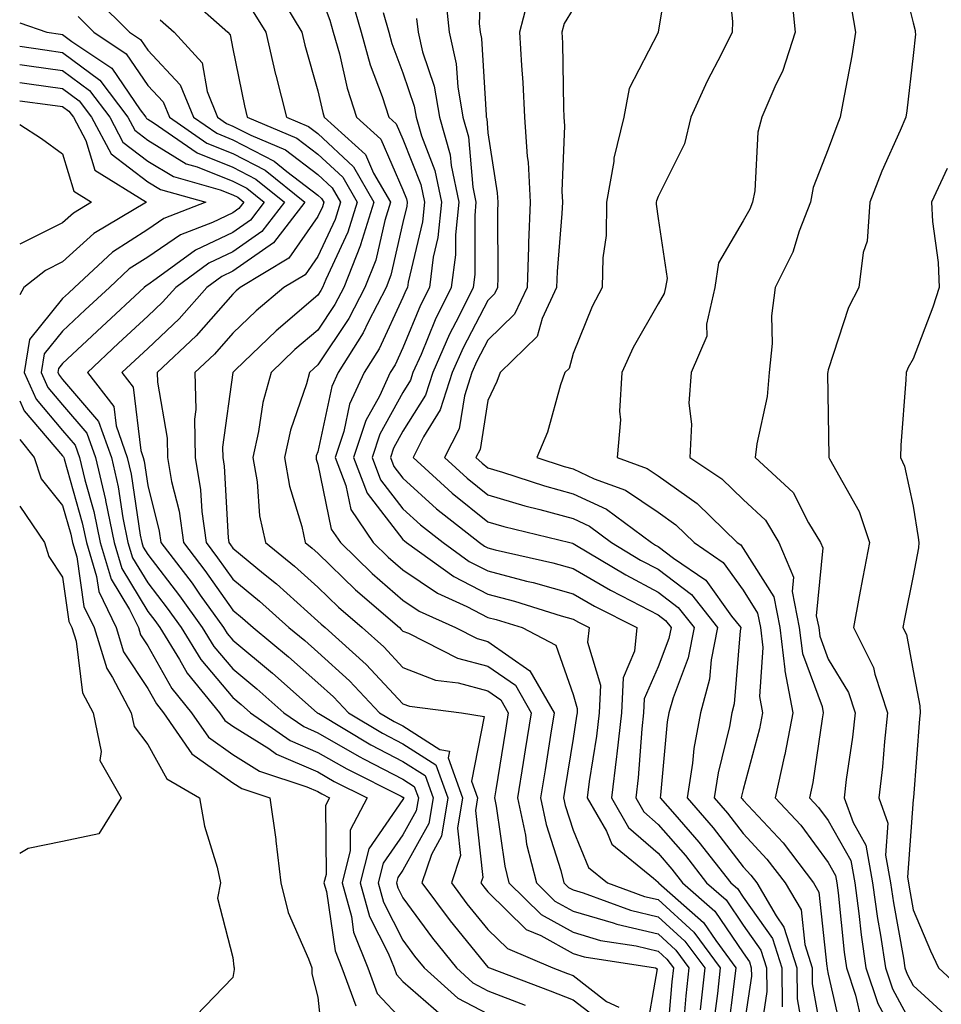
# Model space of a CAD drawing. Units: inches. Extents: x 1021283 to 1023923, y 7229258 to 7231898.
# Drawn here: x 1021283 to 1021391, y 7229668 to 7229783 of the extents above; entities that cross this region are included whole.
import ezdxf

# ---------------------------------------------------------------- set-up
doc = ezdxf.new("R2010")
doc.units = ezdxf.units.IN
doc.header["$MEASUREMENT"] = 0
doc.layers.add('Contour_10217229', color=7, linetype='Continuous', true_color=0xc57431)

msp = doc.modelspace()

# ---------------------------------------------------------------- linework, layer by layer
at = {"layer": 'Contour_10217229'}
for points in [[(1021337.35, 7229791.22, 2969), (1021337.02, 7229782.95, 2969), (1021337.13, 7229781.92, 2969), (1021337.3, 7229781.17, 2969), (1021337.82, 7229772.15, 2969), (1021337.85, 7229771.92, 2969), (1021337.9, 7229771.77, 2969), (1021338.05, 7229770.07, 2969), (1021339.15, 7229763.02, 2969), (1021339.21, 7229761.92, 2969), (1021339.17, 7229760.8, 2969), (1021339.23, 7229753.1, 2969), (1021339.19, 7229751.92, 2969), (1021338.82, 7229751.15, 2969), (1021338.05, 7229750.39, 2969), (1021335.14, 7229744.83, 2969), (1021333.86, 7229741.92, 2969), (1021332.45, 7229737.52, 2969), (1021330.49, 7229734.36, 2969), (1021329.24, 7229731.92, 2969), (1021333.85, 7229727.72, 2969), (1021338.05, 7229724.37, 2969), (1021339.93, 7229723.8, 2969), (1021347.66, 7229721.92, 2969), (1021347.98, 7229721.85, 2969), (1021348.05, 7229721.83, 2969), (1021348.26, 7229721.71, 2969), (1021354.24, 7229718.11, 2969), (1021358.05, 7229716.11, 2969), (1021360.43, 7229714.3, 2969), (1021362.31, 7229711.92, 2969), (1021361.59, 7229708.38, 2969), (1021359.81, 7229703.68, 2969), (1021359.33, 7229701.92, 2969), (1021359.13, 7229700.84, 2969), (1021358.35, 7229692.22, 2969), (1021358.3, 7229691.92, 2969), (1021360.02, 7229689.95, 2969), (1021362.85, 7229686.72, 2969), (1021366.59, 7229681.92, 2969), (1021367.37, 7229681.24, 2969), (1021368.05, 7229680.22, 2969), (1021371.5, 7229675.37, 2969), (1021372.58, 7229671.92, 2969), (1021372.64, 7229667.33, 2969)], [(1021359.48, 7229790.49, 2972), (1021358.07, 7229781.94, 2972), (1021358.07, 7229781.92, 2972), (1021358.06, 7229781.91, 2972), (1021358.05, 7229781.88, 2972), (1021354.66, 7229775.31, 2972), (1021354.02, 7229771.92, 2972), (1021352.86, 7229767.11, 2972), (1021352.84, 7229766.71, 2972), (1021351.98, 7229761.92, 2972), (1021351.94, 7229758.03, 2972), (1021351.54, 7229755.41, 2972), (1021351.49, 7229751.92, 2972), (1021350.3, 7229749.67, 2972), (1021348.05, 7229744.13, 2972), (1021347.58, 7229742.39, 2972), (1021347.09, 7229741.92, 2972), (1021346.59, 7229740.46, 2972), (1021345.05, 7229734.92, 2972), (1021343.8, 7229731.92, 2972), (1021347.01, 7229730.88, 2972), (1021348.05, 7229730.58, 2972), (1021350.55, 7229729.42, 2972), (1021354.22, 7229728.09, 2972), (1021358.05, 7229725.48, 2972), (1021360.14, 7229724.01, 2972), (1021362.28, 7229721.92, 2972), (1021365.71, 7229719.58, 2972), (1021368.05, 7229716.31, 2972), (1021369.75, 7229713.62, 2972), (1021370.09, 7229711.92, 2972), (1021370.37, 7229709.6, 2972), (1021369.96, 7229703.83, 2972), (1021370.34, 7229701.92, 2972), (1021369.96, 7229700.01, 2972), (1021368.05, 7229692.91, 2972), (1021367.85, 7229692.12, 2972), (1021367.83, 7229691.92, 2972), (1021367.93, 7229691.8, 2972), (1021368.05, 7229691.65, 2972), (1021372.75, 7229686.62, 2972), (1021376.32, 7229681.92, 2972), (1021376.96, 7229680.83, 2972), (1021377.88, 7229672.09, 2972), (1021377.93, 7229671.92, 2972), (1021377.94, 7229671.81, 2972), (1021378.05, 7229671.19, 2972), (1021379.77, 7229663.64, 2972)], [(1021366.08, 7229789.95, 2973), (1021366.81, 7229783.16, 2973), (1021366.76, 7229781.92, 2973), (1021365.49, 7229779.36, 2973), (1021363.82, 7229776.15, 2973), (1021361.9, 7229771.92, 2973), (1021361.17, 7229768.8, 2973), (1021358.05, 7229762.62, 2973), (1021357.87, 7229762.1, 2973), (1021357.84, 7229761.92, 2973), (1021357.84, 7229761.71, 2973), (1021358.05, 7229760.03, 2973), (1021359.11, 7229752.98, 2973), (1021358.94, 7229751.92, 2973), (1021358.78, 7229751.19, 2973), (1021358.05, 7229750, 2973), (1021355.12, 7229744.85, 2973), (1021353.79, 7229741.92, 2973), (1021353.51, 7229737.38, 2973), (1021353.63, 7229736.34, 2973), (1021353.22, 7229731.92, 2973), (1021356.76, 7229730.63, 2973), (1021358.05, 7229729.75, 2973), (1021362.65, 7229726.52, 2973), (1021367.35, 7229721.92, 2973), (1021367.77, 7229721.64, 2973), (1021368.05, 7229721.24, 2973), (1021371.66, 7229715.53, 2973), (1021372.37, 7229711.92, 2973), (1021372.97, 7229707, 2973), (1021372.96, 7229706.83, 2973), (1021373.9, 7229701.92, 2973), (1021372.95, 7229697.02, 2973), (1021372.87, 7229696.74, 2973), (1021371.82, 7229691.92, 2973), (1021374.82, 7229688.69, 2973), (1021378.05, 7229684.3, 2973), (1021378.91, 7229682.78, 2973), (1021379.07, 7229681.92, 2973), (1021379.22, 7229680.75, 2973), (1021379.92, 7229673.79, 2973), (1021380.2, 7229671.92, 2973), (1021381.27, 7229668.7, 2973), (1021381.93, 7229665.8, 2973)], [(1021386.26, 7229790.13, 2976), (1021388.05, 7229783.03, 2976), (1021388.26, 7229782.13, 2976), (1021388.29, 7229781.92, 2976), (1021388.3, 7229781.67, 2976), (1021388.05, 7229779.18, 2976), (1021387.29, 7229772.68, 2976), (1021387.16, 7229771.92, 2976), (1021386.51, 7229770.38, 2976), (1021384.37, 7229765.6, 2976), (1021382.93, 7229761.92, 2976), (1021382.62, 7229757.35, 2976), (1021382.15, 7229756.02, 2976), (1021381.66, 7229751.92, 2976), (1021380.42, 7229749.55, 2976), (1021378.05, 7229742.21, 2976), (1021377.99, 7229741.98, 2976), (1021377.99, 7229741.92, 2976), (1021377.98, 7229741.85, 2976), (1021378.05, 7229736.92, 2976), (1021378.13, 7229732, 2976), (1021378.13, 7229731.92, 2976), (1021378.2, 7229731.77, 2976), (1021381.69, 7229725.56, 2976), (1021382.9, 7229721.92, 2976), (1021382.11, 7229717.86, 2976), (1021381.7, 7229715.57, 2976), (1021381.01, 7229711.92, 2976), (1021383.37, 7229707.24, 2976), (1021383.53, 7229706.44, 2976), (1021385.02, 7229701.92, 2976), (1021384.65, 7229698.52, 2976), (1021384.43, 7229695.54, 2976), (1021384, 7229691.92, 2976), (1021385.06, 7229688.93, 2976), (1021384.78, 7229685.19, 2976), (1021385.38, 7229681.92, 2976), (1021385.71, 7229679.58, 2976), (1021386.91, 7229673.06, 2976), (1021387.07, 7229671.92, 2976), (1021387.32, 7229671.19, 2976), (1021388.05, 7229669.85, 2976), (1021392.18, 7229666.05, 2976)], [(1021313.34, 7229786.63, 2963), (1021316.17, 7229781.92, 2963), (1021316.53, 7229780.4, 2963), (1021318.05, 7229775.03, 2963), (1021318.62, 7229772.49, 2963), (1021318.8, 7229771.92, 2963), (1021323.67, 7229767.54, 2963), (1021324.61, 7229765.36, 2963), (1021326.58, 7229761.92, 2963), (1021325.91, 7229759.78, 2963), (1021324.85, 7229755.12, 2963), (1021323.59, 7229751.92, 2963), (1021321.7, 7229748.27, 2963), (1021318.05, 7229742.81, 2963), (1021317.57, 7229742.4, 2963), (1021317.07, 7229741.92, 2963), (1021316.7, 7229740.57, 2963), (1021314.84, 7229735.13, 2963), (1021314.12, 7229731.92, 2963), (1021314.7, 7229728.57, 2963), (1021316.16, 7229723.81, 2963), (1021316.57, 7229721.92, 2963), (1021317.39, 7229721.26, 2963), (1021318.05, 7229720.66, 2963), (1021322.48, 7229716.35, 2963), (1021327.64, 7229711.92, 2963), (1021327.85, 7229711.72, 2963), (1021328.05, 7229711.52, 2963), (1021328.71, 7229711.26, 2963), (1021334.48, 7229708.35, 2963), (1021338.05, 7229707.4, 2963), (1021341.27, 7229705.14, 2963), (1021343.14, 7229701.92, 2963), (1021342.43, 7229697.54, 2963), (1021342.2, 7229696.07, 2963), (1021341.53, 7229691.92, 2963), (1021342.45, 7229687.52, 2963), (1021342.6, 7229686.47, 2963), (1021343.74, 7229681.92, 2963), (1021345.91, 7229679.78, 2963), (1021348.05, 7229678.6, 2963), (1021352.75, 7229677.22, 2963), (1021353.19, 7229677.06, 2963), (1021358.05, 7229675.91, 2963), (1021360.14, 7229674.01, 2963), (1021361.68, 7229671.92, 2963), (1021361.32, 7229668.65, 2963), (1021361, 7229664.87, 2963)], [(1021318.05, 7229787.08, 2964), (1021319.47, 7229783.34, 2964), (1021319.87, 7229781.92, 2964), (1021320.58, 7229779.39, 2964), (1021321.48, 7229775.35, 2964), (1021322.6, 7229771.92, 2964), (1021325.46, 7229769.33, 2964), (1021328.05, 7229763.39, 2964), (1021328.46, 7229762.33, 2964), (1021328.55, 7229761.92, 2964), (1021328.51, 7229761.46, 2964), (1021328.05, 7229759.55, 2964), (1021326.63, 7229753.34, 2964), (1021326.07, 7229751.92, 2964), (1021323.98, 7229747.85, 2964), (1021323.39, 7229746.58, 2964), (1021320.44, 7229741.92, 2964), (1021319.69, 7229740.28, 2964), (1021318.05, 7229732.6, 2964), (1021317.87, 7229732.1, 2964), (1021317.84, 7229731.92, 2964), (1021317.86, 7229731.73, 2964), (1021318.05, 7229731.15, 2964), (1021319.62, 7229723.49, 2964), (1021320.7, 7229721.92, 2964), (1021324.43, 7229718.3, 2964), (1021328.05, 7229715.15, 2964), (1021329.97, 7229713.84, 2964), (1021334.25, 7229711.92, 2964), (1021336.77, 7229710.64, 2964), (1021338.05, 7229710.31, 2964), (1021342.98, 7229706.85, 2964), (1021345.83, 7229701.92, 2964), (1021345.41, 7229699.28, 2964), (1021344.77, 7229695.2, 2964), (1021344.23, 7229691.92, 2964), (1021344.9, 7229688.77, 2964), (1021346.6, 7229683.37, 2964), (1021346.97, 7229681.92, 2964), (1021347.51, 7229681.38, 2964), (1021348.05, 7229681.09, 2964), (1021349.23, 7229680.74, 2964), (1021354.82, 7229678.69, 2964), (1021358.05, 7229677.93, 2964), (1021361.2, 7229675.07, 2964), (1021363.53, 7229671.92, 2964), (1021362.98, 7229666.99, 2964)], [(1021332.97, 7229786.84, 2968), (1021333.48, 7229781.92, 2968), (1021334.33, 7229778.2, 2968), (1021334.49, 7229775.48, 2968), (1021335.11, 7229771.92, 2968), (1021335.76, 7229769.63, 2968), (1021336.27, 7229763.7, 2968), (1021336.64, 7229761.92, 2968), (1021336.49, 7229760.36, 2968), (1021336.52, 7229753.45, 2968), (1021336.32, 7229751.92, 2968), (1021334.62, 7229748.49, 2968), (1021333.54, 7229746.43, 2968), (1021331.55, 7229741.92, 2968), (1021330.71, 7229739.26, 2968), (1021328.05, 7229735.01, 2968), (1021326.95, 7229733.02, 2968), (1021326.59, 7229731.92, 2968), (1021326.99, 7229730.86, 2968), (1021328.05, 7229729.49, 2968), (1021332.01, 7229725.88, 2968), (1021337.07, 7229721.92, 2968), (1021337.64, 7229721.51, 2968), (1021338.05, 7229721.3, 2968), (1021338.89, 7229721.08, 2968), (1021345.67, 7229719.54, 2968), (1021348.05, 7229718.86, 2968), (1021352.44, 7229716.31, 2968), (1021354.89, 7229715.08, 2968), (1021358.05, 7229713.42, 2968), (1021358.91, 7229712.78, 2968), (1021359.57, 7229711.92, 2968), (1021359.32, 7229710.65, 2968), (1021358.05, 7229707.3, 2968), (1021356.43, 7229703.54, 2968), (1021356.35, 7229701.92, 2968), (1021356.14, 7229700.01, 2968), (1021355.72, 7229694.25, 2968), (1021355.43, 7229691.92, 2968), (1021356.38, 7229690.25, 2968), (1021358.05, 7229688.79, 2968), (1021361.26, 7229685.13, 2968), (1021363.75, 7229681.92, 2968), (1021366.04, 7229679.91, 2968), (1021368.05, 7229676.95, 2968), (1021370.14, 7229674.01, 2968), (1021370.79, 7229671.92, 2968), (1021370.83, 7229669.14, 2968), (1021370.04, 7229663.91, 2968)], [(1021343.07, 7229786.9, 2970), (1021341.76, 7229781.92, 2970), (1021341.98, 7229777.99, 2970), (1021342.15, 7229776.02, 2970), (1021342.36, 7229771.92, 2970), (1021342.65, 7229767.32, 2970), (1021342.76, 7229766.63, 2970), (1021343, 7229761.92, 2970), (1021342.82, 7229757.15, 2970), (1021342.83, 7229756.7, 2970), (1021342.66, 7229751.92, 2970), (1021341.18, 7229748.79, 2970), (1021338.05, 7229745.72, 2970), (1021336.74, 7229743.23, 2970), (1021336.17, 7229741.92, 2970), (1021335.29, 7229739.16, 2970), (1021334.67, 7229735.3, 2970), (1021332.94, 7229731.92, 2970), (1021335.62, 7229729.49, 2970), (1021338.05, 7229727.55, 2970), (1021342.38, 7229726.25, 2970), (1021344.15, 7229725.82, 2970), (1021348.05, 7229724.75, 2970), (1021349.98, 7229723.85, 2970), (1021352.59, 7229721.92, 2970), (1021356, 7229719.87, 2970), (1021358.05, 7229718.8, 2970), (1021361.96, 7229715.83, 2970), (1021365.03, 7229711.92, 2970), (1021364.28, 7229708.15, 2970), (1021364.09, 7229705.88, 2970), (1021363.03, 7229701.92, 2970), (1021362.27, 7229697.7, 2970), (1021362.11, 7229695.98, 2970), (1021361.48, 7229691.92, 2970), (1021364.53, 7229688.4, 2970), (1021368.05, 7229683.8, 2970), (1021368.96, 7229682.83, 2970), (1021369.65, 7229681.92, 2970), (1021371.92, 7229678.05, 2970), (1021372.85, 7229676.72, 2970), (1021374.37, 7229671.92, 2970), (1021374.41, 7229668.28, 2970), (1021375, 7229664.97, 2970)], [(1021291.99, 7229785.86, 2959), (1021295.92, 7229781.92, 2959), (1021297.2, 7229781.07, 2959), (1021298.05, 7229779.82, 2959), (1021301.88, 7229775.75, 2959), (1021303.43, 7229771.92, 2959), (1021306.17, 7229770.04, 2959), (1021308.05, 7229769.28, 2959), (1021312.9, 7229766.77, 2959), (1021314.41, 7229765.56, 2959), (1021318.05, 7229762.78, 2959), (1021318.49, 7229762.36, 2959), (1021318.74, 7229761.92, 2959), (1021318.59, 7229761.38, 2959), (1021318.05, 7229760.25, 2959), (1021314.63, 7229755.34, 2959), (1021308.92, 7229751.92, 2959), (1021308.45, 7229751.52, 2959), (1021308.05, 7229751.14, 2959), (1021303.75, 7229746.22, 2959), (1021299.16, 7229741.92, 2959), (1021299.19, 7229740.78, 2959), (1021300.34, 7229734.21, 2959), (1021300.37, 7229731.92, 2959), (1021300.85, 7229729.12, 2959), (1021301.73, 7229725.6, 2959), (1021302.25, 7229721.92, 2959), (1021304.76, 7229718.63, 2959), (1021308.05, 7229713.98, 2959), (1021309.18, 7229713.05, 2959), (1021310.43, 7229711.92, 2959), (1021314.61, 7229708.48, 2959), (1021318.05, 7229705.45, 2959), (1021319.91, 7229703.78, 2959), (1021321.64, 7229701.92, 2959), (1021325.65, 7229699.52, 2959), (1021328.05, 7229698.27, 2959), (1021331.93, 7229695.8, 2959), (1021333.33, 7229691.92, 2959), (1021332.58, 7229687.39, 2959), (1021331.4, 7229685.27, 2959), (1021330.28, 7229681.92, 2959), (1021333.59, 7229677.46, 2959), (1021338.05, 7229672.02, 2959), (1021338.1, 7229671.97, 2959), (1021338.22, 7229671.92, 2959), (1021345.37, 7229669.24, 2959), (1021348.05, 7229668.15, 2959), (1021351.58, 7229665.45, 2959)], [(1021302.5, 7229786.37, 2961), (1021307.48, 7229781.92, 2961), (1021307.75, 7229781.62, 2961), (1021308.05, 7229779.95, 2961), (1021309.41, 7229773.28, 2961), (1021309.75, 7229771.92, 2961), (1021315.6, 7229769.47, 2961), (1021318.05, 7229767.58, 2961), (1021320.99, 7229764.86, 2961), (1021322.66, 7229761.92, 2961), (1021321.57, 7229758.4, 2961), (1021318.98, 7229752.85, 2961), (1021318.61, 7229751.92, 2961), (1021318.42, 7229751.55, 2961), (1021318.05, 7229751, 2961), (1021313.15, 7229746.82, 2961), (1021308.36, 7229742.23, 2961), (1021308.05, 7229741.93, 2961), (1021308.04, 7229741.91, 2961), (1021306.85, 7229733.12, 2961), (1021306.87, 7229731.92, 2961), (1021307.04, 7229730.91, 2961), (1021307.5, 7229722.47, 2961), (1021307.58, 7229721.92, 2961), (1021307.79, 7229721.66, 2961), (1021308.05, 7229721.28, 2961), (1021311.68, 7229718.29, 2961), (1021313.19, 7229717.06, 2961), (1021318.05, 7229712.69, 2961), (1021318.44, 7229712.31, 2961), (1021318.9, 7229711.92, 2961), (1021323.73, 7229707.6, 2961), (1021328.05, 7229702.98, 2961), (1021328.81, 7229702.68, 2961), (1021334.93, 7229701.92, 2961), (1021337.59, 7229701.46, 2961), (1021336.1, 7229693.87, 2961), (1021336.81, 7229691.92, 2961), (1021336.57, 7229690.44, 2961), (1021337.43, 7229682.54, 2961), (1021337.22, 7229681.92, 2961), (1021337.57, 7229681.44, 2961), (1021338.05, 7229680.87, 2961), (1021342.56, 7229676.43, 2961), (1021344.25, 7229675.72, 2961), (1021348.05, 7229673.62, 2961), (1021349.37, 7229673.24, 2961), (1021357.76, 7229671.92, 2961), (1021357.95, 7229671.82, 2961), (1021356.48, 7229663.49, 2961)], [(1021322.01, 7229785.88, 2965), (1021323.13, 7229781.92, 2965), (1021324.2, 7229778.07, 2965), (1021325.6, 7229774.37, 2965), (1021326.39, 7229771.92, 2965), (1021327.27, 7229771.14, 2965), (1021328.05, 7229769.33, 2965), (1021330.14, 7229764.01, 2965), (1021330.58, 7229761.92, 2965), (1021330.34, 7229759.63, 2965), (1021328.66, 7229752.53, 2965), (1021328.58, 7229751.92, 2965), (1021328.4, 7229751.57, 2965), (1021328.05, 7229750.72, 2965), (1021325.27, 7229744.7, 2965), (1021323.5, 7229741.92, 2965), (1021321.78, 7229738.19, 2965), (1021321.09, 7229734.96, 2965), (1021320.09, 7229731.92, 2965), (1021321.35, 7229728.62, 2965), (1021321.93, 7229725.8, 2965), (1021324.57, 7229721.92, 2965), (1021326.33, 7229720.2, 2965), (1021328.05, 7229718.72, 2965), (1021332.1, 7229715.97, 2965), (1021335.55, 7229714.42, 2965), (1021338.05, 7229713.13, 2965), (1021339.01, 7229712.88, 2965), (1021342.06, 7229711.92, 2965), (1021346.01, 7229709.88, 2965), (1021348.05, 7229704.05, 2965), (1021348.54, 7229702.41, 2965), (1021348.52, 7229701.92, 2965), (1021348.47, 7229701.5, 2965), (1021348.05, 7229698.87, 2965), (1021347.09, 7229692.88, 2965), (1021346.94, 7229691.92, 2965), (1021347.13, 7229691, 2965), (1021348.05, 7229688.11, 2965), (1021349.87, 7229683.74, 2965), (1021352.09, 7229681.92, 2965), (1021356.45, 7229680.32, 2965), (1021358.05, 7229679.95, 2965), (1021362.26, 7229676.13, 2965), (1021365.36, 7229671.92, 2965), (1021365.03, 7229668.9, 2965), (1021364.57, 7229665.4, 2965)], [(1021373.74, 7229786.23, 2974), (1021374.15, 7229781.92, 2974), (1021372.67, 7229777.3, 2974), (1021371.89, 7229775.76, 2974), (1021370.26, 7229771.92, 2974), (1021369.79, 7229770.18, 2974), (1021369.41, 7229763.28, 2974), (1021369.15, 7229761.92, 2974), (1021368.84, 7229761.13, 2974), (1021368.05, 7229759.73, 2974), (1021365.17, 7229754.8, 2974), (1021364.71, 7229751.92, 2974), (1021363.74, 7229747.61, 2974), (1021363.77, 7229746.2, 2974), (1021361.94, 7229741.92, 2974), (1021361.65, 7229738.32, 2974), (1021361.97, 7229735.84, 2974), (1021361.77, 7229731.92, 2974), (1021365.56, 7229729.43, 2974), (1021368.05, 7229727, 2974), (1021370.67, 7229724.54, 2974), (1021372.26, 7229721.92, 2974), (1021373.98, 7229717.85, 2974), (1021373.81, 7229716.16, 2974), (1021374.65, 7229711.92, 2974), (1021375.02, 7229708.89, 2974), (1021377.32, 7229702.65, 2974), (1021377.45, 7229701.92, 2974), (1021377.32, 7229701.19, 2974), (1021376.26, 7229693.71, 2974), (1021375.86, 7229691.92, 2974), (1021376.92, 7229690.79, 2974), (1021378.05, 7229689.25, 2974), (1021380.69, 7229684.56, 2974), (1021381.17, 7229681.92, 2974), (1021381.66, 7229678.31, 2974), (1021381.92, 7229675.79, 2974), (1021382.49, 7229671.92, 2974), (1021383.88, 7229667.75, 2974), (1021385.84, 7229664.13, 2974)], [(1021310.46, 7229784.33, 2962), (1021311.92, 7229781.92, 2962), (1021313.08, 7229776.95, 2962), (1021313.11, 7229776.86, 2962), (1021314.36, 7229771.92, 2962), (1021316.96, 7229770.83, 2962), (1021318.05, 7229770, 2962), (1021322.23, 7229766.1, 2962), (1021324.62, 7229761.92, 2962), (1021323.07, 7229756.94, 2962), (1021323.07, 7229756.9, 2962), (1021321.1, 7229751.92, 2962), (1021320.06, 7229749.91, 2962), (1021318.05, 7229746.9, 2962), (1021315.35, 7229744.62, 2962), (1021312.55, 7229741.92, 2962), (1021311.59, 7229738.38, 2962), (1021311.09, 7229734.96, 2962), (1021310.41, 7229731.92, 2962), (1021310.9, 7229729.07, 2962), (1021311.21, 7229725.08, 2962), (1021311.9, 7229721.92, 2962), (1021315.29, 7229719.16, 2962), (1021318.05, 7229716.68, 2962), (1021320.46, 7229714.33, 2962), (1021323.26, 7229711.92, 2962), (1021325.79, 7229709.66, 2962), (1021328.05, 7229707.25, 2962), (1021331.89, 7229705.76, 2962), (1021334.54, 7229705.43, 2962), (1021338.05, 7229704.5, 2962), (1021339.56, 7229703.43, 2962), (1021340.44, 7229701.92, 2962), (1021340.11, 7229699.86, 2962), (1021338.98, 7229692.85, 2962), (1021338.82, 7229691.92, 2962), (1021339.03, 7229690.94, 2962), (1021340.02, 7229683.89, 2962), (1021340.51, 7229681.92, 2962), (1021344.31, 7229678.18, 2962), (1021348.05, 7229676.11, 2962), (1021351.29, 7229675.16, 2962), (1021355.46, 7229674.51, 2962), (1021358.05, 7229673.89, 2962), (1021359.09, 7229672.96, 2962), (1021359.85, 7229671.92, 2962), (1021359.67, 7229670.3, 2962), (1021359.04, 7229662.91, 2962)], [(1021325.73, 7229784.24, 2966), (1021326.38, 7229781.92, 2966), (1021326.74, 7229780.61, 2966), (1021328.05, 7229777.15, 2966), (1021329.37, 7229773.24, 2966), (1021329.6, 7229771.92, 2966), (1021330.22, 7229769.75, 2966), (1021331.81, 7229765.68, 2966), (1021332.6, 7229761.92, 2966), (1021332.17, 7229757.8, 2966), (1021331.62, 7229755.49, 2966), (1021331.16, 7229751.92, 2966), (1021330.13, 7229749.84, 2966), (1021328.05, 7229744.8, 2966), (1021327.14, 7229742.83, 2966), (1021326.57, 7229741.92, 2966), (1021325.28, 7229739.15, 2966), (1021323.68, 7229736.29, 2966), (1021322.26, 7229731.92, 2966), (1021323.85, 7229727.72, 2966), (1021328.05, 7229722.28, 2966), (1021328.25, 7229722.12, 2966), (1021328.49, 7229721.92, 2966), (1021334.05, 7229717.92, 2966), (1021338.05, 7229715.86, 2966), (1021341.17, 7229715.05, 2966), (1021346.65, 7229713.32, 2966), (1021348.05, 7229712.93, 2966), (1021348.68, 7229712.55, 2966), (1021349.95, 7229711.92, 2966), (1021349.77, 7229710.2, 2966), (1021351.28, 7229705.15, 2966), (1021351.13, 7229701.92, 2966), (1021350.81, 7229699.16, 2966), (1021349.96, 7229693.83, 2966), (1021349.73, 7229691.92, 2966), (1021351.98, 7229687.99, 2966), (1021352.61, 7229686.48, 2966), (1021357.51, 7229682.46, 2966), (1021358.05, 7229681.99, 2966), (1021358.08, 7229681.95, 2966), (1021358.11, 7229681.92, 2966), (1021363.39, 7229677.26, 2966), (1021364.83, 7229675.14, 2966), (1021367.2, 7229671.92, 2966), (1021367.09, 7229670.96, 2966), (1021366.17, 7229663.8, 2966)], [(1021348.05, 7229784.67, 2971), (1021347.01, 7229782.96, 2971), (1021346.73, 7229781.92, 2971), (1021346.8, 7229780.67, 2971), (1021346.93, 7229773.04, 2971), (1021346.98, 7229771.92, 2971), (1021347.04, 7229770.91, 2971), (1021346.73, 7229763.24, 2971), (1021346.8, 7229761.92, 2971), (1021346.74, 7229760.61, 2971), (1021346.18, 7229753.79, 2971), (1021346.12, 7229751.92, 2971), (1021344.41, 7229748.28, 2971), (1021343.83, 7229746.14, 2971), (1021339.47, 7229741.92, 2971), (1021339.1, 7229740.87, 2971), (1021338.05, 7229738.64, 2971), (1021337.12, 7229732.85, 2971), (1021336.64, 7229731.92, 2971), (1021337.38, 7229731.25, 2971), (1021338.05, 7229730.71, 2971), (1021339.77, 7229730.2, 2971), (1021344.71, 7229728.58, 2971), (1021348.05, 7229727.66, 2971), (1021351.98, 7229725.85, 2971), (1021357.27, 7229721.92, 2971), (1021357.76, 7229721.63, 2971), (1021358.05, 7229721.47, 2971), (1021359.88, 7229720.09, 2971), (1021363.65, 7229717.52, 2971), (1021366.7, 7229713.27, 2971), (1021367.76, 7229711.92, 2971), (1021367.69, 7229711.56, 2971), (1021367.01, 7229702.96, 2971), (1021366.72, 7229701.92, 2971), (1021366.43, 7229700.3, 2971), (1021365.11, 7229694.86, 2971), (1021364.65, 7229691.92, 2971), (1021366.23, 7229690.1, 2971), (1021368.05, 7229687.72, 2971), (1021370.85, 7229684.72, 2971), (1021372.99, 7229681.92, 2971), (1021374.86, 7229678.73, 2971), (1021375.29, 7229674.68, 2971), (1021376.16, 7229671.92, 2971), (1021376.17, 7229670.05, 2971), (1021377.53, 7229662.44, 2971)], [(1021380.78, 7229784.65, 2975), (1021381.27, 7229781.92, 2975), (1021380.84, 7229779.13, 2975), (1021379.75, 7229773.62, 2975), (1021379.47, 7229771.92, 2975), (1021379.05, 7229770.92, 2975), (1021378.05, 7229768.17, 2975), (1021376.29, 7229763.68, 2975), (1021375.96, 7229761.92, 2975), (1021374.64, 7229758.51, 2975), (1021373.9, 7229756.07, 2975), (1021371.81, 7229751.92, 2975), (1021371.39, 7229748.58, 2975), (1021371.45, 7229745.32, 2975), (1021371.12, 7229741.92, 2975), (1021370.86, 7229739.11, 2975), (1021369.66, 7229733.53, 2975), (1021369.48, 7229731.92, 2975), (1021373.94, 7229727.81, 2975), (1021375.73, 7229724.24, 2975), (1021377.15, 7229721.92, 2975), (1021377.42, 7229721.29, 2975), (1021376.65, 7229713.32, 2975), (1021376.93, 7229711.92, 2975), (1021377.05, 7229710.92, 2975), (1021378.05, 7229708.21, 2975), (1021380.43, 7229704.3, 2975), (1021381.22, 7229701.92, 2975), (1021380.91, 7229699.06, 2975), (1021380.18, 7229694.05, 2975), (1021379.92, 7229691.92, 2975), (1021380.97, 7229689, 2975), (1021382.46, 7229686.33, 2975), (1021383.27, 7229681.92, 2975), (1021383.85, 7229677.72, 2975), (1021384.21, 7229675.76, 2975), (1021384.79, 7229671.92, 2975), (1021385.6, 7229669.47, 2975), (1021388.05, 7229664.96, 2975)], [(1021283, 7229783.01, 2957), (1021286.21, 7229781.92, 2957), (1021287.81, 7229781.68, 2957), (1021288.05, 7229781.65, 2957), (1021289.13, 7229780.84, 2957), (1021293.83, 7229777.7, 2957), (1021297.16, 7229772.81, 2957), (1021297.84, 7229771.92, 2957), (1021297.91, 7229771.78, 2957), (1021298.05, 7229771.68, 2957), (1021298.68, 7229771.29, 2957), (1021303.86, 7229767.73, 2957), (1021308.05, 7229766.04, 2957), (1021310.77, 7229764.64, 2957), (1021314.12, 7229761.92, 2957), (1021311.47, 7229758.5, 2957), (1021308.05, 7229756.1, 2957), (1021305.22, 7229754.75, 2957), (1021301.35, 7229751.92, 2957), (1021299.8, 7229750.17, 2957), (1021298.05, 7229748.52, 2957), (1021294.62, 7229745.35, 2957), (1021290.99, 7229741.92, 2957), (1021294.06, 7229737.93, 2957), (1021294.33, 7229735.64, 2957), (1021295.65, 7229731.92, 2957), (1021296.11, 7229729.98, 2957), (1021297.18, 7229722.79, 2957), (1021297.36, 7229721.92, 2957), (1021297.52, 7229721.39, 2957), (1021298.05, 7229720.5, 2957), (1021301.79, 7229715.66, 2957), (1021304.47, 7229711.92, 2957), (1021305.83, 7229709.7, 2957), (1021308.05, 7229707.08, 2957), (1021310.87, 7229704.74, 2957), (1021314.06, 7229701.92, 2957), (1021316.41, 7229700.28, 2957), (1021318.05, 7229699.57, 2957), (1021322.9, 7229696.77, 2957), (1021323.5, 7229696.47, 2957), (1021328.05, 7229694.1, 2957), (1021329.38, 7229693.25, 2957), (1021329.87, 7229691.92, 2957), (1021329.6, 7229690.37, 2957), (1021328.05, 7229687.57, 2957), (1021325.75, 7229684.22, 2957), (1021325.16, 7229681.92, 2957), (1021325.78, 7229679.65, 2957), (1021328.05, 7229675.18, 2957), (1021329.43, 7229673.3, 2957), (1021330.55, 7229671.92, 2957), (1021334.49, 7229668.36, 2957), (1021338.05, 7229666.51, 2957)], [(1021289.88, 7229783.75, 2958), (1021291.71, 7229781.92, 2958), (1021295.52, 7229779.39, 2958), (1021298.05, 7229775.66, 2958), (1021299.86, 7229773.73, 2958), (1021300.6, 7229771.92, 2958), (1021305.01, 7229768.88, 2958), (1021308.05, 7229767.66, 2958), (1021311.84, 7229765.71, 2958), (1021316.52, 7229761.92, 2958), (1021312.82, 7229757.15, 2958), (1021308.05, 7229753.81, 2958), (1021306.76, 7229753.21, 2958), (1021305.01, 7229751.92, 2958), (1021301.74, 7229748.23, 2958), (1021298.05, 7229744.75, 2958), (1021296.59, 7229743.38, 2958), (1021295.02, 7229741.92, 2958), (1021296.34, 7229740.21, 2958), (1021297.23, 7229732.74, 2958), (1021297.52, 7229731.92, 2958), (1021297.62, 7229731.49, 2958), (1021298.05, 7229728.63, 2958), (1021299.4, 7229723.27, 2958), (1021299.58, 7229721.92, 2958), (1021303.26, 7229717.13, 2958), (1021304.23, 7229715.74, 2958), (1021306.97, 7229711.92, 2958), (1021307.38, 7229711.25, 2958), (1021308.05, 7229710.45, 2958), (1021312.71, 7229706.58, 2958), (1021317.98, 7229701.92, 2958), (1021318.02, 7229701.89, 2958), (1021318.05, 7229701.88, 2958), (1021318.15, 7229701.82, 2958), (1021324.28, 7229698.15, 2958), (1021328.05, 7229696.18, 2958), (1021330.65, 7229694.52, 2958), (1021331.59, 7229691.92, 2958), (1021331.09, 7229688.88, 2958), (1021328.05, 7229683.41, 2958), (1021327.44, 7229682.53, 2958), (1021327.29, 7229681.92, 2958), (1021327.45, 7229681.32, 2958), (1021328.05, 7229680.14, 2958), (1021331.53, 7229675.4, 2958), (1021334.34, 7229671.92, 2958), (1021336.28, 7229670.15, 2958), (1021338.05, 7229669.24, 2958), (1021342.42, 7229667.55, 2958)], [(1021299.52, 7229783.39, 2960), (1021301.17, 7229781.92, 2960), (1021304.44, 7229778.31, 2960), (1021305.04, 7229774.93, 2960), (1021306.26, 7229771.92, 2960), (1021307.32, 7229771.19, 2960), (1021308.05, 7229770.89, 2960), (1021310.16, 7229769.81, 2960), (1021314.23, 7229768.1, 2960), (1021318.05, 7229765.18, 2960), (1021319.74, 7229763.61, 2960), (1021320.71, 7229761.92, 2960), (1021320.07, 7229759.9, 2960), (1021318.05, 7229755.55, 2960), (1021316.56, 7229753.41, 2960), (1021314.07, 7229751.92, 2960), (1021310.8, 7229749.17, 2960), (1021308.05, 7229746.54, 2960), (1021305.9, 7229744.07, 2960), (1021303.6, 7229741.92, 2960), (1021303.7, 7229737.57, 2960), (1021303.55, 7229736.42, 2960), (1021303.63, 7229731.92, 2960), (1021304.26, 7229728.13, 2960), (1021304.41, 7229725.56, 2960), (1021304.92, 7229721.92, 2960), (1021306.27, 7229720.14, 2960), (1021308.05, 7229717.62, 2960), (1021311.18, 7229715.05, 2960), (1021314.65, 7229711.92, 2960), (1021316.52, 7229710.39, 2960), (1021318.05, 7229709.03, 2960), (1021321.79, 7229705.66, 2960), (1021325.31, 7229701.92, 2960), (1021327.02, 7229700.89, 2960), (1021328.05, 7229700.36, 2960), (1021332.38, 7229697.59, 2960), (1021333.53, 7229697.4, 2960), (1021333.37, 7229696.6, 2960), (1021335.07, 7229691.92, 2960), (1021334.48, 7229688.35, 2960), (1021334.83, 7229685.14, 2960), (1021333.75, 7229681.92, 2960), (1021335.58, 7229679.45, 2960), (1021338.05, 7229676.44, 2960), (1021340.34, 7229674.21, 2960), (1021345.69, 7229671.92, 2960), (1021347.41, 7229671.28, 2960), (1021348.05, 7229671.01, 2960), (1021351.99, 7229667.98, 2960), (1021353.44, 7229667.31, 2960)], [(1021329.66, 7229783.53, 2967), (1021329.83, 7229781.92, 2967), (1021330.36, 7229779.61, 2967), (1021331.72, 7229775.59, 2967), (1021332.36, 7229771.92, 2967), (1021333.62, 7229767.49, 2967), (1021333.72, 7229766.25, 2967), (1021334.62, 7229761.92, 2967), (1021334.23, 7229758.1, 2967), (1021334.24, 7229755.73, 2967), (1021333.73, 7229751.92, 2967), (1021331.86, 7229748.11, 2967), (1021330.18, 7229744.05, 2967), (1021329.23, 7229741.92, 2967), (1021328.95, 7229741.02, 2967), (1021328.05, 7229739.58, 2967), (1021325.32, 7229734.65, 2967), (1021324.42, 7229731.92, 2967), (1021325.42, 7229729.29, 2967), (1021328.05, 7229725.88, 2967), (1021330.13, 7229724, 2967), (1021332.78, 7229721.92, 2967), (1021335.84, 7229719.71, 2967), (1021338.05, 7229718.58, 2967), (1021342.57, 7229717.4, 2967), (1021343.35, 7229717.22, 2967), (1021348.05, 7229715.89, 2967), (1021350.56, 7229714.43, 2967), (1021355.57, 7229711.92, 2967), (1021355.29, 7229709.16, 2967), (1021353.94, 7229706.03, 2967), (1021353.73, 7229701.92, 2967), (1021353.2, 7229697.07, 2967), (1021353.18, 7229696.79, 2967), (1021352.58, 7229691.92, 2967), (1021354.57, 7229688.44, 2967), (1021358.05, 7229685.39, 2967), (1021359.67, 7229683.54, 2967), (1021360.93, 7229681.92, 2967), (1021364.71, 7229678.58, 2967), (1021368.05, 7229673.68, 2967), (1021368.78, 7229672.65, 2967), (1021369.01, 7229671.92, 2967), (1021369.03, 7229670.94, 2967), (1021368.05, 7229664.47, 2967)], [(1021283, 7229780.27, 2956), (1021285.96, 7229779.83, 2956), (1021288.05, 7229779.53, 2956), (1021292.41, 7229776.28, 2956), (1021295.71, 7229771.92, 2956), (1021296.52, 7229770.39, 2956), (1021298.05, 7229769.22, 2956), (1021302.59, 7229766.46, 2956), (1021303.87, 7229766.1, 2956), (1021308.05, 7229764.42, 2956), (1021309.7, 7229763.57, 2956), (1021311.74, 7229761.92, 2956), (1021310.13, 7229759.84, 2956), (1021308.05, 7229758.38, 2956), (1021303.67, 7229756.3, 2956), (1021299.06, 7229752.93, 2956), (1021298.05, 7229752.24, 2956), (1021297.85, 7229752.12, 2956), (1021297.64, 7229751.92, 2956), (1021292.67, 7229747.3, 2956), (1021288.05, 7229742.96, 2956), (1021287.58, 7229742.39, 2956), (1021287.5, 7229741.92, 2956), (1021287.68, 7229741.55, 2956), (1021288.05, 7229741.11, 2956), (1021292.28, 7229736.15, 2956), (1021293.78, 7229731.92, 2956), (1021294.59, 7229728.46, 2956), (1021295.13, 7229724.84, 2956), (1021295.73, 7229721.92, 2956), (1021296.26, 7229720.13, 2956), (1021298.05, 7229717.17, 2956), (1021300.34, 7229714.21, 2956), (1021301.98, 7229711.92, 2956), (1021304.3, 7229708.17, 2956), (1021308.05, 7229703.71, 2956), (1021309.03, 7229702.9, 2956), (1021310.12, 7229701.92, 2956), (1021314.8, 7229698.67, 2956), (1021318.05, 7229697.26, 2956), (1021321.44, 7229695.31, 2956), (1021327.86, 7229692.11, 2956), (1021328.05, 7229692.01, 2956), (1021328.11, 7229691.98, 2956), (1021328.13, 7229691.92, 2956), (1021328.12, 7229691.85, 2956), (1021328.05, 7229691.73, 2956), (1021324.05, 7229685.92, 2956), (1021323.03, 7229681.92, 2956), (1021324.11, 7229677.98, 2956), (1021326.3, 7229673.67, 2956), (1021327.01, 7229671.92, 2956), (1021327.28, 7229671.15, 2956), (1021328.05, 7229670.34, 2956), (1021332.54, 7229666.41, 2956)], [(1021283, 7229778.14, 2955), (1021284.1, 7229777.97, 2955), (1021288.05, 7229777.42, 2955), (1021291.19, 7229775.06, 2955), (1021293.58, 7229771.92, 2955), (1021295.13, 7229769, 2955), (1021298.05, 7229766.77, 2955), (1021301.07, 7229764.94, 2955), (1021306.58, 7229763.39, 2955), (1021308.05, 7229762.81, 2955), (1021308.64, 7229762.51, 2955), (1021309.36, 7229761.92, 2955), (1021308.78, 7229761.19, 2955), (1021308.05, 7229760.67, 2955), (1021305.67, 7229759.54, 2955), (1021301.89, 7229758.08, 2955), (1021298.05, 7229755.49, 2955), (1021295.88, 7229754.09, 2955), (1021293.55, 7229751.92, 2955), (1021290.7, 7229749.27, 2955), (1021288.05, 7229746.78, 2955), (1021285.87, 7229744.1, 2955), (1021285.52, 7229741.92, 2955), (1021286.29, 7229740.16, 2955), (1021288.05, 7229738.11, 2955), (1021290.9, 7229734.77, 2955), (1021291.92, 7229731.92, 2955), (1021293.08, 7229726.95, 2955), (1021293.09, 7229726.88, 2955), (1021294.09, 7229721.92, 2955), (1021295.01, 7229718.88, 2955), (1021298.05, 7229713.83, 2955), (1021298.89, 7229712.76, 2955), (1021299.49, 7229711.92, 2955), (1021301.8, 7229708.17, 2955), (1021302.7, 7229706.57, 2955), (1021306.5, 7229701.92, 2955), (1021307.13, 7229701, 2955), (1021308.05, 7229700.35, 2955), (1021312.27, 7229697.7, 2955), (1021313.19, 7229697.06, 2955), (1021318.05, 7229694.96, 2955), (1021319.97, 7229693.84, 2955), (1021323.84, 7229691.92, 2955), (1021321.85, 7229688.12, 2955), (1021321.87, 7229685.74, 2955), (1021320.9, 7229681.92, 2955), (1021321.99, 7229677.98, 2955), (1021322.26, 7229676.13, 2955), (1021323.94, 7229671.92, 2955), (1021325.04, 7229668.91, 2955), (1021328.05, 7229665.7, 2955)], [(1021283, 7229776.01, 2954), (1021284.11, 7229775.86, 2954), (1021288.05, 7229775.3, 2954), (1021289.98, 7229773.85, 2954), (1021291.46, 7229771.92, 2954), (1021293.74, 7229767.61, 2954), (1021298.05, 7229764.32, 2954), (1021299.54, 7229763.41, 2954), (1021304.89, 7229761.92, 2954), (1021299.94, 7229760.03, 2954), (1021298.05, 7229758.74, 2954), (1021293.91, 7229756.06, 2954), (1021289.46, 7229751.92, 2954), (1021288.72, 7229751.25, 2954), (1021288.05, 7229750.6, 2954), (1021284.16, 7229745.81, 2954), (1021283.53, 7229741.92, 2954), (1021284.92, 7229738.79, 2954), (1021288.05, 7229735.11, 2954), (1021289.52, 7229733.39, 2954), (1021290.04, 7229731.92, 2954), (1021290.66, 7229729.31, 2954), (1021291.72, 7229725.59, 2954), (1021292.47, 7229721.92, 2954), (1021293.76, 7229717.63, 2954), (1021295.92, 7229714.05, 2954), (1021296.95, 7229711.92, 2954), (1021297.21, 7229711.08, 2954), (1021298.05, 7229709.78, 2954), (1021300.88, 7229704.75, 2954), (1021303.2, 7229701.92, 2954), (1021305.18, 7229699.05, 2954), (1021308.05, 7229697.02, 2954), (1021311.18, 7229695.05, 2954), (1021316.77, 7229693.2, 2954), (1021318.05, 7229692.64, 2954), (1021318.51, 7229692.38, 2954), (1021319.44, 7229691.92, 2954), (1021318.96, 7229691.01, 2954), (1021319.02, 7229682.89, 2954), (1021318.77, 7229681.92, 2954), (1021319.05, 7229680.92, 2954), (1021320.07, 7229673.94, 2954), (1021320.87, 7229671.92, 2954), (1021322.5, 7229667.47, 2954)], [(1021283, 7229773.87, 2953), (1021286.58, 7229773.39, 2953), (1021288.05, 7229773.19, 2953), (1021288.77, 7229772.64, 2953), (1021289.33, 7229771.92, 2953), (1021290.78, 7229769.19, 2953), (1021291.82, 7229765.69, 2953), (1021297.91, 7229761.92, 2953), (1021291.7, 7229758.27, 2953), (1021288.05, 7229754.93, 2953), (1021286.05, 7229753.92, 2953), (1021283.5, 7229751.92, 2953), (1021283, 7229751.05, 2953)], [(1021283, 7229771.08, 2952), (1021285.57, 7229769.44, 2952), (1021288.05, 7229767.61, 2952), (1021289.35, 7229763.22, 2952), (1021291.46, 7229761.92, 2952), (1021289.31, 7229760.66, 2952), (1021288.05, 7229759.5, 2952), (1021283.24, 7229757.11, 2952), (1021283, 7229757.01, 2952)], [(1021392.04, 7229765.91, 2977), (1021390.19, 7229761.92, 2977), (1021390.3, 7229759.67, 2977), (1021390.96, 7229754.83, 2977), (1021391.09, 7229751.92, 2977), (1021390.36, 7229749.61, 2977), (1021388.05, 7229743.53, 2977), (1021387.45, 7229742.52, 2977), (1021387.22, 7229741.92, 2977), (1021387.19, 7229741.06, 2977), (1021386.59, 7229733.38, 2977), (1021386.54, 7229731.92, 2977), (1021387.02, 7229730.89, 2977), (1021388.05, 7229726.19, 2977), (1021388.63, 7229722.5, 2977), (1021388.7, 7229721.92, 2977), (1021388.65, 7229721.32, 2977), (1021388.05, 7229718.02, 2977), (1021387.02, 7229712.95, 2977), (1021386.83, 7229711.92, 2977), (1021387.24, 7229711.11, 2977), (1021388.05, 7229706.85, 2977), (1021388.84, 7229702.71, 2977), (1021388.86, 7229701.92, 2977), (1021388.77, 7229701.2, 2977), (1021388.08, 7229691.95, 2977), (1021388.07, 7229691.92, 2977), (1021388.07, 7229691.9, 2977), (1021388.05, 7229691.7, 2977), (1021387.37, 7229682.6, 2977), (1021387.49, 7229681.92, 2977), (1021387.55, 7229681.42, 2977), (1021388.05, 7229678.76, 2977), (1021390.06, 7229673.93, 2977), (1021391.01, 7229671.92, 2977), (1021394.67, 7229668.54, 2977)], [(1021283, 7229738.6, 2953), (1021283.53, 7229737.4, 2953), (1021288.05, 7229732.12, 2953), (1021288.14, 7229732.01, 2953), (1021288.18, 7229731.92, 2953), (1021288.22, 7229731.75, 2953), (1021290.36, 7229724.23, 2953), (1021290.84, 7229721.92, 2953), (1021292.04, 7229717.93, 2953), (1021292.3, 7229716.17, 2953), (1021294.34, 7229711.92, 2953), (1021295.22, 7229709.09, 2953), (1021298.05, 7229704.75, 2953), (1021299.08, 7229702.95, 2953), (1021299.91, 7229701.92, 2953), (1021303.23, 7229697.1, 2953), (1021308.05, 7229693.68, 2953), (1021309.13, 7229693, 2953), (1021312.4, 7229691.92, 2953), (1021313.13, 7229687, 2953), (1021313.13, 7229686.84, 2953), (1021313.7, 7229681.92, 2953), (1021314.55, 7229678.42, 2953), (1021316.97, 7229673, 2953), (1021317.33, 7229671.92, 2953), (1021317.35, 7229671.22, 2953), (1021318.05, 7229668.49, 2953), (1021318.66, 7229662.53, 2953)], [(1021283, 7229734.05, 2952), (1021284.7, 7229731.92, 2952), (1021285.54, 7229729.41, 2952), (1021288.05, 7229726.26, 2952), (1021289.02, 7229722.89, 2952), (1021289.21, 7229721.92, 2952), (1021289.71, 7229720.26, 2952), (1021290.54, 7229714.41, 2952), (1021291.74, 7229711.92, 2952), (1021293.23, 7229707.1, 2952), (1021293.9, 7229706.07, 2952), (1021296.1, 7229701.92, 2952), (1021296.44, 7229700.31, 2952), (1021298.05, 7229698.2, 2952), (1021300.29, 7229694.16, 2952), (1021304.14, 7229691.92, 2952), (1021304.72, 7229688.59, 2952), (1021306.21, 7229683.76, 2952), (1021306.61, 7229681.92, 2952), (1021306.25, 7229680.12, 2952), (1021308.05, 7229673.15, 2952), (1021308.18, 7229672.05, 2952), (1021308.23, 7229671.92, 2952), (1021308.23, 7229671.74, 2952), (1021308.05, 7229670.79, 2952), (1021303.7, 7229666.27, 2952)], [(1021283, 7229726.2, 2951), (1021285.93, 7229721.92, 2951), (1021286.41, 7229720.28, 2951), (1021288.05, 7229717.86, 2951), (1021288.78, 7229712.65, 2951), (1021289.13, 7229711.92, 2951), (1021289.62, 7229710.35, 2951), (1021290.38, 7229704.25, 2951), (1021291.62, 7229701.92, 2951), (1021292.59, 7229697.38, 2951), (1021292.43, 7229696.3, 2951), (1021294.92, 7229691.92, 2951), (1021292.3, 7229687.67, 2951), (1021288.05, 7229686.78, 2951), (1021284.01, 7229685.96, 2951), (1021283, 7229685.37, 2951)]]:
    msp.add_polyline3d(points, dxfattribs=at)

doc.saveas('drawing.dxf')
